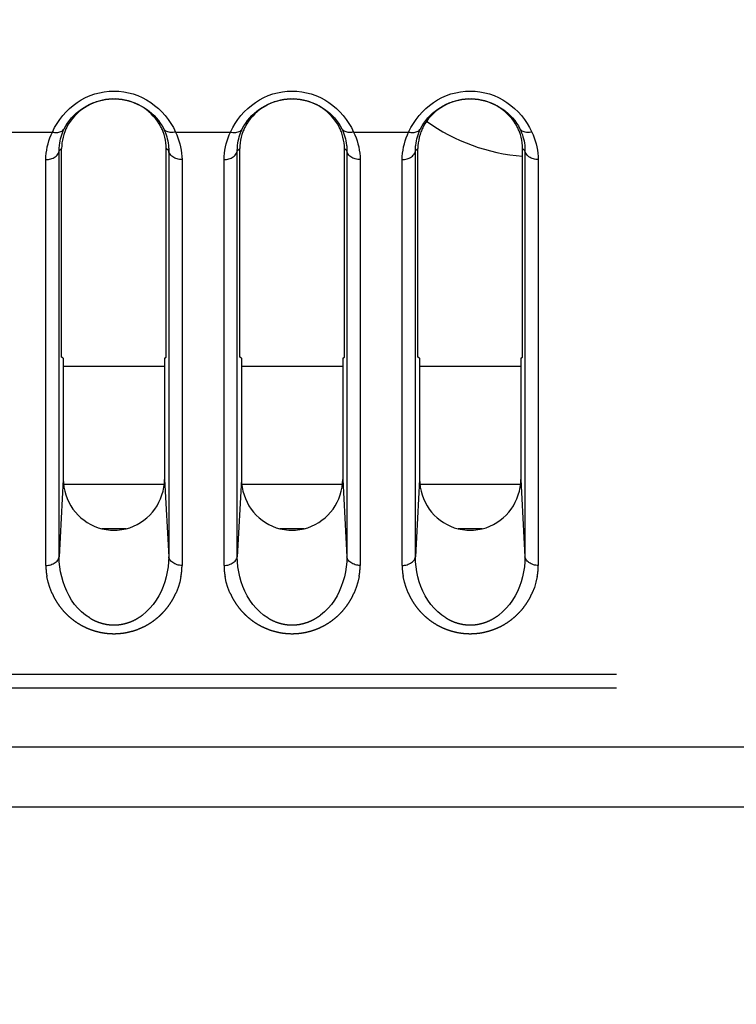
# Model space of a CAD drawing. Extents: x -160 to 260, y -170 to 127.
# Drawn here: x 136 to 140, y -37 to -32 of the extents above; entities that cross this region are included whole.
import ezdxf

# ---------------------------------------------------------------- set-up
doc = ezdxf.new("R2010")
doc.units = 0
doc.linetypes.add('PHANTOM', pattern=[15, 7.5, -1.5, 1.5, -1.5, 1.5, -1.5])
doc.layers.get('0').update_dxf_attribs({"linetype": 'CONTINUOUS'})
doc.layers.get('DEFPOINTS').update_dxf_attribs({"linetype": 'CONTINUOUS'})
doc.styles.get("Standard").update_dxf_attribs({"font": 'txt', "bigfont": 'BIGFONT'})
doc.dimstyles.new('DIMSTYLE', dxfattribs={"dimtxt": 3.2, "dimasz": 1, "dimexe": 2.54, "dimexo": 1, "dimgap": 1.6, "dimtad": 0, "dimzin": 0, "dimblk": 'OPEN30', "dimblk1": 'OPEN30', "dimblk2": 'OPEN30', "dimsah": 1, "dimcen": 0.09, "dimazin": 3, "dimtfac": 1, "dimtofl": 0, "dimtmove": 0, "dimatfit": 3})

# ---------------------------------------------------------------- blocks, each defined once
blk = doc.blocks.new('_OPEN30')
at = {"color": 0, "linetype": 'BYBLOCK'}
for q in [(-3, 1), (-3, -1), (-3, 0)]:
    blk.add_line((0, 0), q, dxfattribs=at)
blk = doc.blocks.new('*D1')
at = {"color": 7, "linetype": 'CONTINUOUS'}
for p, q in [((148.2709, -19.2717), (148.2709, -50.1738)), ((145.2709, -48.9038), (118.1959, -48.9038))]:
    blk.add_line(p, q, dxfattribs=at)
at = {"layer": 'DEFPOINTS', "color": 7, "linetype": 'CONTINUOUS'}
for p in [(115.1959, -14.0092), (148.2709, -18.2717), (115.1959, -48.9038)]:
    blk.add_point(p, dxfattribs=at)
at = {"color": 7, "linetype": 'CONTINUOUS', "rotation": 180.0000000000004}
blk.add_blockref('_OPEN30', (115.1959, -48.9038), dxfattribs=at)
at = {"color": 7, "linetype": 'CONTINUOUS'}
blk.add_blockref('_OPEN30', (148.2709, -48.9038), dxfattribs=at)
at = {"color": 7, "linetype": 'CONTINUOUS', "width": 0.848927}
blk.add_text('１３２．３', height=3.2, dxfattribs=at).set_placement((124.5115, -48.1038))
blk = doc.blocks.new('*D11')
at = {"color": 7, "linetype": 'CONTINUOUS'}
for p, q in [((93.9459, -28.559), (93.9459, -55.9554)), ((142.1459, -38.1107), (142.1459, -55.9554)), ((96.9459, -54.6854), (139.1459, -54.6854))]:
    blk.add_line(p, q, dxfattribs=at)
at = {"layer": 'DEFPOINTS', "color": 7, "linetype": 'CONTINUOUS'}
for p in [(93.9459, -27.559), (142.1459, -37.1107), (142.1459, -54.6854)]:
    blk.add_point(p, dxfattribs=at)
at = {"color": 7, "linetype": 'CONTINUOUS', "rotation": 180.0000000000004}
blk.add_blockref('_OPEN30', (93.9459, -54.6854), dxfattribs=at)
at = {"color": 7, "linetype": 'CONTINUOUS'}
blk.add_blockref('_OPEN30', (142.1459, -54.6854), dxfattribs=at)
at = {"color": 7, "linetype": 'CONTINUOUS', "width": 1.285739}
blk.add_text('192.8', height=3.2, dxfattribs=at).set_placement((109.7958, -53.8854))

msp = doc.modelspace()

# ---------------------------------------------------------------- linework, layer by layer
at = {"color": 7, "linetype": 'PHANTOM'}
for p, q in [((135.7914, -32.5702), (136.1003, -32.5702)), ((136.7914, -32.5702), (137.1003, -32.5702)), ((137.7914, -32.5702), (138.1003, -32.5702)), ((136.1385, -32.6762), (136.1519, -32.6635)), ((136.7532, -32.6762), (136.7398, -32.6635)), ((137.1385, -32.6762), (137.1519, -32.6635)), ((137.7532, -32.6762), (137.7398, -32.6635)), ((138.1385, -32.6762), (138.1519, -32.6635)), ((138.7532, -32.6762), (138.7398, -32.6635)), ((136.0637, -35.0035), (136.0637, -32.7253)), ((136.1385, -34.9545), (136.1385, -32.6762)), ((136.7532, -32.6762), (136.7532, -34.9545)), ((136.828, -32.7253), (136.828, -35.0035)), ((137.0637, -35.0035), (137.0637, -32.7253)), ((137.1385, -34.9545), (137.1385, -32.6762)), ((137.7532, -32.6762), (137.7532, -34.9545)), ((137.828, -32.7253), (137.828, -35.0035)), ((138.0637, -35.0035), (138.0637, -32.7253)), ((138.1385, -34.9545), (138.1385, -32.6762)), ((138.7532, -32.6762), (138.7532, -34.9545)), ((138.828, -32.7253), (138.828, -35.0035)), ((136.1612, -34.5204), (136.1385, -34.9545)), ((136.7305, -34.5204), (136.7532, -34.9545)), ((137.1612, -34.5204), (137.1385, -34.9545)), ((137.7305, -34.5204), (137.7532, -34.9545)), ((138.1612, -34.5204), (138.1385, -34.9545)), ((138.7305, -34.5204), (138.7532, -34.9545)), ((116.7674, -35.6141), (159.8723, -35.6141)), ((116.7674, -35.6903), (159.8723, -35.6903)), ((118.2282, -36.0222), (160.2467, -36.0225))]:
    msp.add_line(p, q, dxfattribs=at)
at = {"color": 7, "linetype": 'CONTINUOUS'}
for p, q in [((136.1519, -33.834), (136.1519, -32.6635)), ((136.7398, -33.834), (136.7398, -32.6635)), ((137.1519, -33.834), (137.1519, -32.6635)), ((137.7398, -33.834), (137.7398, -32.6635)), ((138.1519, -33.834), (138.1519, -32.6635)), ((138.7398, -33.834), (138.7398, -32.6635)), ((136.1612, -33.8404), (136.1519, -33.834)), ((136.1612, -33.8404), (136.1612, -34.5204)), ((136.1612, -33.8842), (136.7305, -33.8842)), ((136.7305, -33.8404), (136.7398, -33.834)), ((136.7305, -33.8404), (136.7305, -34.5204)), ((137.1612, -33.8404), (137.1519, -33.834)), ((137.1612, -33.8404), (137.1612, -34.5204)), ((137.1612, -33.8842), (137.7305, -33.8842)), ((137.7305, -33.8404), (137.7398, -33.834)), ((137.7305, -33.8404), (137.7305, -34.5204)), ((138.1612, -33.8404), (138.1519, -33.834)), ((138.1612, -33.8404), (138.1612, -34.5204)), ((138.1612, -33.8842), (138.7305, -33.8842)), ((138.7305, -33.8404), (138.7398, -33.834)), ((138.7305, -33.8404), (138.7305, -34.5204)), ((136.1626, -34.5467), (136.7292, -34.5467)), ((137.1626, -34.5467), (137.7292, -34.5467)), ((138.1626, -34.5467), (138.7292, -34.5467)), ((136.3779, -34.7967), (136.5138, -34.7967)), ((137.3779, -34.7967), (137.5138, -34.7967)), ((138.3779, -34.7967), (138.5138, -34.7967)), ((118.2282, -36.3586), (160.2467, -36.3586)), ((120.1816, -36.3592), (161.9459, -36.3592))]:
    msp.add_line(p, q, dxfattribs=at)
at = {"color": 7, "linetype": 'PHANTOM'}
for points in [[(136.1003, -32.5702), (136.1125, -32.5457), (136.1266, -32.5221), (136.142, -32.4995), (136.1588, -32.4779), (136.1771, -32.4574), (136.1967, -32.4383), (136.2176, -32.4205), (136.2396, -32.4043), (136.2628, -32.3897), (136.287, -32.3768), (136.3121, -32.3658), (136.3379, -32.3566), (136.3644, -32.3494), (136.3913, -32.3442), (136.4185, -32.341), (136.4459, -32.34), (136.4733, -32.341), (136.5005, -32.3442), (136.5274, -32.3494), (136.5538, -32.3566), (136.5796, -32.3658), (136.6047, -32.3768), (136.6289, -32.3897), (136.6521, -32.4043), (136.6742, -32.4205), (136.6951, -32.4382), (136.7147, -32.4574), (136.7329, -32.4779), (136.7497, -32.4995), (136.7652, -32.5221), (136.7793, -32.5457), (136.7914, -32.5702)], [(137.1003, -32.5702), (137.1125, -32.5457), (137.1266, -32.5221), (137.142, -32.4995), (137.1588, -32.4779), (137.1771, -32.4574), (137.1967, -32.4383), (137.2176, -32.4205), (137.2396, -32.4043), (137.2628, -32.3897), (137.287, -32.3768), (137.3121, -32.3658), (137.3379, -32.3566), (137.3644, -32.3494), (137.3913, -32.3442), (137.4185, -32.341), (137.4459, -32.34), (137.4733, -32.341), (137.5005, -32.3442), (137.5274, -32.3494), (137.5538, -32.3566), (137.5796, -32.3658), (137.6047, -32.3768), (137.6289, -32.3897), (137.6521, -32.4043), (137.6742, -32.4205), (137.6951, -32.4382), (137.7147, -32.4574), (137.7329, -32.4779), (137.7497, -32.4995), (137.7652, -32.5221), (137.7793, -32.5457), (137.7914, -32.5702)], [(138.1003, -32.5702), (138.1125, -32.5457), (138.1266, -32.5221), (138.142, -32.4995), (138.1588, -32.4779), (138.1771, -32.4574), (138.1967, -32.4383), (138.2176, -32.4205), (138.2396, -32.4043), (138.2628, -32.3897), (138.287, -32.3768), (138.3121, -32.3658), (138.3379, -32.3566), (138.3644, -32.3494), (138.3913, -32.3442), (138.4185, -32.341), (138.4459, -32.34), (138.4733, -32.341), (138.5005, -32.3442), (138.5274, -32.3494), (138.5538, -32.3566), (138.5796, -32.3658), (138.6047, -32.3768), (138.6289, -32.3897), (138.6521, -32.4043), (138.6742, -32.4205), (138.6951, -32.4382), (138.7147, -32.4574), (138.7329, -32.4779), (138.7497, -32.4995), (138.7652, -32.5221), (138.7793, -32.5457), (138.7914, -32.5702)], [(136.1003, -32.5702), (136.1065, -32.5715), (136.1125, -32.5723), (136.1187, -32.5727), (136.1248, -32.5727), (136.1305, -32.5723), (136.1365, -32.5714), (136.1428, -32.5697), (136.1485, -32.5675), (136.1538, -32.5647), (136.1589, -32.5611), (136.1633, -32.5569), (136.1666, -32.5524)], [(136.14, -32.6439), (136.1416, -32.6321), (136.1438, -32.6203), (136.1465, -32.6089), (136.1497, -32.5973), (136.1532, -32.5859), (136.1571, -32.5746), (136.1615, -32.5634), (136.1666, -32.5524)], [(136.7914, -32.5702), (136.7852, -32.5715), (136.7792, -32.5723), (136.773, -32.5727), (136.767, -32.5727), (136.7612, -32.5723), (136.7552, -32.5714), (136.749, -32.5697), (136.7433, -32.5675), (136.7379, -32.5647), (136.7328, -32.5611), (136.7284, -32.5569), (136.7252, -32.5524)], [(136.7252, -32.5524), (136.7302, -32.5632), (136.7346, -32.5744), (136.7385, -32.5857), (136.742, -32.5971), (136.7452, -32.6089), (136.748, -32.6205), (136.7502, -32.6323), (136.7517, -32.6439)], [(137.1003, -32.5702), (137.1065, -32.5715), (137.1125, -32.5723), (137.1187, -32.5727), (137.1248, -32.5727), (137.1305, -32.5723), (137.1365, -32.5714), (137.1428, -32.5697), (137.1485, -32.5675), (137.1538, -32.5647), (137.1589, -32.5611), (137.1633, -32.5569), (137.1666, -32.5524)], [(137.14, -32.6439), (137.1416, -32.6321), (137.1438, -32.6203), (137.1465, -32.6089), (137.1497, -32.5973), (137.1532, -32.5859), (137.1571, -32.5746), (137.1615, -32.5634), (137.1666, -32.5524)], [(137.7914, -32.5702), (137.7852, -32.5715), (137.7792, -32.5723), (137.773, -32.5727), (137.767, -32.5727), (137.7612, -32.5723), (137.7552, -32.5714), (137.749, -32.5697), (137.7433, -32.5675), (137.7379, -32.5647), (137.7328, -32.5611), (137.7284, -32.5569), (137.7252, -32.5524)], [(137.7252, -32.5524), (137.7302, -32.5632), (137.7346, -32.5744), (137.7385, -32.5857), (137.742, -32.5971), (137.7452, -32.6089), (137.748, -32.6205), (137.7502, -32.6323), (137.7517, -32.6439)], [(138.1003, -32.5702), (138.1065, -32.5715), (138.1125, -32.5723), (138.1187, -32.5727), (138.1248, -32.5727), (138.1305, -32.5723), (138.1365, -32.5714), (138.1428, -32.5697), (138.1485, -32.5675), (138.1538, -32.5647), (138.1589, -32.5611), (138.1633, -32.5569), (138.1666, -32.5524)], [(138.14, -32.6439), (138.1416, -32.6321), (138.1438, -32.6203), (138.1465, -32.6089), (138.1497, -32.5973), (138.1532, -32.5859), (138.1571, -32.5746), (138.1615, -32.5634), (138.1666, -32.5524)], [(138.7914, -32.5702), (138.7852, -32.5715), (138.7792, -32.5723), (138.773, -32.5727), (138.767, -32.5727), (138.7612, -32.5723), (138.7552, -32.5714), (138.749, -32.5697), (138.7433, -32.5675), (138.7379, -32.5647), (138.7328, -32.5611), (138.7284, -32.5569), (138.7252, -32.5524)], [(138.7252, -32.5524), (138.7302, -32.5632), (138.7346, -32.5744), (138.7385, -32.5857), (138.742, -32.5971), (138.7452, -32.6089), (138.748, -32.6205), (138.7502, -32.6323), (138.7517, -32.6439)], [(136.0637, -32.7253), (136.0643, -32.7072), (136.0659, -32.6894), (136.0686, -32.6715), (136.0719, -32.654), (136.0761, -32.6366), (136.081, -32.6194), (136.0865, -32.6026), (136.0929, -32.5862), (136.1003, -32.5702)], [(136.7914, -32.5702), (136.7988, -32.5862), (136.8053, -32.6028), (136.8108, -32.6195), (136.8157, -32.6367), (136.8198, -32.6539), (136.8232, -32.6715), (136.8258, -32.6892), (136.8275, -32.7072), (136.828, -32.7253)], [(137.0637, -32.7253), (137.0643, -32.7072), (137.0659, -32.6894), (137.0686, -32.6715), (137.0719, -32.654), (137.0761, -32.6366), (137.081, -32.6194), (137.0865, -32.6026), (137.0929, -32.5862), (137.1003, -32.5702)], [(137.7914, -32.5702), (137.7988, -32.5862), (137.8053, -32.6028), (137.8108, -32.6195), (137.8157, -32.6367), (137.8198, -32.6539), (137.8232, -32.6715), (137.8258, -32.6892), (137.8275, -32.7072), (137.828, -32.7253)], [(138.0637, -32.7253), (138.0643, -32.7072), (138.0659, -32.6894), (138.0686, -32.6715), (138.0719, -32.654), (138.0761, -32.6366), (138.081, -32.6194), (138.0865, -32.6026), (138.0929, -32.5862), (138.1003, -32.5702)], [(138.7914, -32.5702), (138.7988, -32.5862), (138.8053, -32.6028), (138.8108, -32.6195), (138.8157, -32.6367), (138.8198, -32.6539), (138.8232, -32.6715), (138.8258, -32.6892), (138.8275, -32.7072), (138.828, -32.7253)], [(136.1385, -32.6762), (136.1385, -32.6698), (136.1387, -32.6633), (136.139, -32.6568), (136.1394, -32.6504), (136.14, -32.6439)], [(136.7517, -32.6439), (136.7523, -32.6504), (136.7528, -32.6568), (136.7531, -32.6633), (136.7532, -32.6698), (136.7532, -32.6762)], [(137.1385, -32.6762), (137.1385, -32.6698), (137.1387, -32.6633), (137.139, -32.6568), (137.1394, -32.6504), (137.14, -32.6439)], [(137.7517, -32.6439), (137.7523, -32.6504), (137.7528, -32.6568), (137.7531, -32.6633), (137.7532, -32.6698), (137.7532, -32.6762)], [(138.1385, -32.6762), (138.1385, -32.6698), (138.1387, -32.6633), (138.139, -32.6568), (138.1394, -32.6504), (138.14, -32.6439)], [(138.7517, -32.6439), (138.7523, -32.6504), (138.7528, -32.6568), (138.7531, -32.6633), (138.7532, -32.6698), (138.7532, -32.6762)], [(136.0637, -32.7253), (136.0708, -32.725), (136.0777, -32.7242), (136.0845, -32.7229), (136.0912, -32.7212), (136.0976, -32.7191), (136.104, -32.7165), (136.1101, -32.7134), (136.116, -32.7097), (136.1215, -32.7055), (136.1264, -32.7006), (136.1308, -32.6951), (136.1344, -32.6892), (136.1371, -32.6829), (136.1385, -32.6762)], [(136.828, -32.7253), (136.821, -32.725), (136.8141, -32.7242), (136.8072, -32.7229), (136.8005, -32.7212), (136.7942, -32.7191), (136.7878, -32.7165), (136.7816, -32.7134), (136.7757, -32.7097), (136.7703, -32.7055), (136.7653, -32.7006), (136.761, -32.6951), (136.7574, -32.6892), (136.7546, -32.6829), (136.7532, -32.6762)], [(137.0637, -32.7253), (137.0708, -32.725), (137.0777, -32.7242), (137.0845, -32.7229), (137.0912, -32.7212), (137.0976, -32.7191), (137.104, -32.7165), (137.1101, -32.7134), (137.116, -32.7097), (137.1215, -32.7055), (137.1264, -32.7006), (137.1308, -32.6951), (137.1344, -32.6892), (137.1371, -32.6829), (137.1385, -32.6762)], [(137.828, -32.7253), (137.821, -32.725), (137.8141, -32.7242), (137.8072, -32.7229), (137.8005, -32.7212), (137.7942, -32.7191), (137.7878, -32.7165), (137.7816, -32.7134), (137.7757, -32.7097), (137.7703, -32.7055), (137.7653, -32.7006), (137.761, -32.6951), (137.7574, -32.6892), (137.7546, -32.6829), (137.7532, -32.6762)], [(138.0637, -32.7253), (138.0708, -32.725), (138.0777, -32.7242), (138.0845, -32.7229), (138.0912, -32.7212), (138.0976, -32.7191), (138.104, -32.7165), (138.1101, -32.7134), (138.116, -32.7097), (138.1215, -32.7055), (138.1264, -32.7006), (138.1308, -32.6951), (138.1344, -32.6892), (138.1371, -32.6829), (138.1385, -32.6762)], [(138.828, -32.7253), (138.821, -32.725), (138.8141, -32.7242), (138.8072, -32.7229), (138.8005, -32.7212), (138.7942, -32.7191), (138.7878, -32.7165), (138.7816, -32.7134), (138.7757, -32.7097), (138.7703, -32.7055), (138.7653, -32.7006), (138.761, -32.6951), (138.7574, -32.6892), (138.7546, -32.6829), (138.7532, -32.6762)], [(136.0637, -35.0035), (136.0708, -35.0033), (136.0777, -35.0025), (136.0845, -35.0012), (136.0912, -34.9995), (136.0976, -34.9974), (136.104, -34.9948), (136.1101, -34.9917), (136.116, -34.988), (136.1215, -34.9838), (136.1264, -34.9789), (136.1308, -34.9734), (136.1344, -34.9675), (136.1371, -34.9612), (136.1385, -34.9545)], [(136.828, -35.0035), (136.821, -35.0033), (136.8141, -35.0025), (136.8072, -35.0012), (136.8005, -34.9995), (136.7942, -34.9974), (136.7878, -34.9948), (136.7816, -34.9917), (136.7757, -34.988), (136.7703, -34.9838), (136.7653, -34.9789), (136.761, -34.9734), (136.7574, -34.9675), (136.7546, -34.9612), (136.7532, -34.9545)], [(137.0637, -35.0035), (137.0708, -35.0033), (137.0777, -35.0025), (137.0845, -35.0012), (137.0912, -34.9995), (137.0976, -34.9974), (137.104, -34.9948), (137.1101, -34.9917), (137.116, -34.988), (137.1215, -34.9838), (137.1264, -34.9789), (137.1308, -34.9734), (137.1344, -34.9675), (137.1371, -34.9612), (137.1385, -34.9545)], [(137.828, -35.0035), (137.821, -35.0033), (137.8141, -35.0025), (137.8072, -35.0012), (137.8005, -34.9995), (137.7942, -34.9974), (137.7878, -34.9948), (137.7816, -34.9917), (137.7757, -34.988), (137.7703, -34.9838), (137.7653, -34.9789), (137.761, -34.9734), (137.7574, -34.9675), (137.7546, -34.9612), (137.7532, -34.9545)], [(138.0637, -35.0035), (138.0708, -35.0033), (138.0777, -35.0025), (138.0845, -35.0012), (138.0912, -34.9995), (138.0976, -34.9974), (138.104, -34.9948), (138.1101, -34.9917), (138.116, -34.988), (138.1215, -34.9838), (138.1264, -34.9789), (138.1308, -34.9734), (138.1344, -34.9675), (138.1371, -34.9612), (138.1385, -34.9545)], [(138.828, -35.0035), (138.821, -35.0033), (138.8141, -35.0025), (138.8072, -35.0012), (138.8005, -34.9995), (138.7942, -34.9974), (138.7878, -34.9948), (138.7816, -34.9917), (138.7757, -34.988), (138.7703, -34.9838), (138.7653, -34.9789), (138.761, -34.9734), (138.7574, -34.9675), (138.7546, -34.9612), (138.7532, -34.9545)]]:
    msp.add_lwpolyline(points, dxfattribs=at)
at = {"color": 7, "linetype": 'CONTINUOUS'}
for points in [[(136.1666, -32.5524), (136.1753, -32.5361), (136.1855, -32.5203), (136.1965, -32.5054), (136.2082, -32.4911), (136.2208, -32.4776), (136.2342, -32.4649), (136.2483, -32.453), (136.2632, -32.442), (136.2786, -32.4318), (136.2946, -32.4226), (136.3112, -32.4144), (136.3282, -32.4072), (136.3456, -32.4009), (136.3633, -32.3956), (136.3812, -32.3913), (136.3994, -32.3879), (136.4177, -32.3855), (136.4358, -32.3843)], [(136.4358, -32.3843), (136.4175, -32.3855), (136.3994, -32.3881), (136.3814, -32.3916), (136.3636, -32.3961), (136.3462, -32.4016), (136.329, -32.4081), (136.3123, -32.4157), (136.2961, -32.4242), (136.2805, -32.4337), (136.2655, -32.4442), (136.2511, -32.4556), (136.2375, -32.4679), (136.2247, -32.481), (136.2126, -32.4948), (136.2014, -32.5092), (136.1911, -32.5244), (136.1821, -32.5403)], [(136.4358, -32.3843), (136.4396, -32.3842), (136.4435, -32.3842), (136.4473, -32.3842), (136.4512, -32.3842), (136.455, -32.3843)], [(136.7097, -32.5403), (136.7006, -32.5243), (136.6903, -32.5091), (136.679, -32.4946), (136.6669, -32.4808), (136.654, -32.4677), (136.6404, -32.4554), (136.626, -32.444), (136.6109, -32.4335), (136.5952, -32.424), (136.5789, -32.4154), (136.5622, -32.4079), (136.545, -32.4014), (136.5274, -32.396), (136.5096, -32.3915), (136.4916, -32.3879), (136.4734, -32.3855), (136.455, -32.3843)], [(136.455, -32.3843), (136.4735, -32.3854), (136.4919, -32.3878), (136.5101, -32.3912), (136.5281, -32.3955), (136.5459, -32.4008), (136.5633, -32.4071), (136.5804, -32.4143), (136.597, -32.4226), (136.613, -32.4318), (136.6285, -32.4419), (136.6434, -32.453), (136.6576, -32.4649), (136.671, -32.4777), (136.6836, -32.4913), (136.6954, -32.5056), (136.7062, -32.5203), (136.7163, -32.5359), (136.7252, -32.5524)], [(137.1666, -32.5524), (137.1753, -32.5361), (137.1855, -32.5203), (137.1965, -32.5054), (137.2082, -32.4911), (137.2208, -32.4776), (137.2342, -32.4649), (137.2483, -32.453), (137.2632, -32.442), (137.2786, -32.4318), (137.2946, -32.4226), (137.3112, -32.4144), (137.3282, -32.4072), (137.3456, -32.4009), (137.3633, -32.3956), (137.3812, -32.3913), (137.3994, -32.3879), (137.4177, -32.3855), (137.4358, -32.3843)], [(137.4358, -32.3843), (137.4175, -32.3855), (137.3994, -32.3881), (137.3814, -32.3916), (137.3636, -32.3961), (137.3462, -32.4016), (137.329, -32.4081), (137.3123, -32.4157), (137.2961, -32.4242), (137.2805, -32.4337), (137.2655, -32.4442), (137.2511, -32.4556), (137.2375, -32.4679), (137.2247, -32.481), (137.2126, -32.4948), (137.2014, -32.5092), (137.1911, -32.5244), (137.1821, -32.5403)], [(137.4358, -32.3843), (137.4396, -32.3842), (137.4435, -32.3842), (137.4473, -32.3842), (137.4512, -32.3842), (137.455, -32.3843)], [(137.7097, -32.5403), (137.7006, -32.5243), (137.6903, -32.5091), (137.679, -32.4946), (137.6669, -32.4808), (137.654, -32.4677), (137.6404, -32.4554), (137.626, -32.444), (137.6109, -32.4335), (137.5952, -32.424), (137.5789, -32.4154), (137.5622, -32.4079), (137.545, -32.4014), (137.5274, -32.396), (137.5096, -32.3915), (137.4916, -32.3879), (137.4734, -32.3855), (137.455, -32.3843)], [(137.455, -32.3843), (137.4735, -32.3854), (137.4919, -32.3878), (137.5101, -32.3912), (137.5281, -32.3955), (137.5459, -32.4008), (137.5633, -32.4071), (137.5804, -32.4143), (137.597, -32.4226), (137.613, -32.4318), (137.6285, -32.4419), (137.6434, -32.453), (137.6576, -32.4649), (137.671, -32.4777), (137.6836, -32.4913), (137.6954, -32.5056), (137.7062, -32.5203), (137.7163, -32.5359), (137.7252, -32.5524)], [(138.1666, -32.5524), (138.1753, -32.5361), (138.1855, -32.5203), (138.1965, -32.5054), (138.2082, -32.4911), (138.2208, -32.4776), (138.2342, -32.4649), (138.2483, -32.453), (138.2632, -32.442), (138.2786, -32.4318), (138.2946, -32.4226), (138.3112, -32.4144), (138.3282, -32.4072), (138.3456, -32.4009), (138.3633, -32.3956), (138.3812, -32.3913), (138.3994, -32.3879), (138.4177, -32.3855), (138.4358, -32.3843)], [(138.4358, -32.3843), (138.4175, -32.3855), (138.3994, -32.3881), (138.3814, -32.3916), (138.3636, -32.3961), (138.3462, -32.4016), (138.329, -32.4081), (138.3123, -32.4157), (138.2961, -32.4242), (138.2805, -32.4337), (138.2655, -32.4442), (138.2511, -32.4556), (138.2375, -32.4679), (138.2247, -32.481), (138.2126, -32.4948), (138.2014, -32.5092), (138.1911, -32.5244), (138.1821, -32.5403)], [(138.4358, -32.3843), (138.4396, -32.3842), (138.4435, -32.3842), (138.4473, -32.3842), (138.4512, -32.3842), (138.455, -32.3843)], [(138.7097, -32.5403), (138.7006, -32.5243), (138.6903, -32.5091), (138.679, -32.4946), (138.6669, -32.4808), (138.654, -32.4677), (138.6404, -32.4554), (138.626, -32.444), (138.6109, -32.4335), (138.5952, -32.424), (138.5789, -32.4154), (138.5622, -32.4079), (138.545, -32.4014), (138.5274, -32.396), (138.5096, -32.3915), (138.4916, -32.3879), (138.4734, -32.3855), (138.455, -32.3843)], [(138.455, -32.3843), (138.4735, -32.3854), (138.4919, -32.3878), (138.5101, -32.3912), (138.5281, -32.3955), (138.5459, -32.4008), (138.5633, -32.4071), (138.5804, -32.4143), (138.597, -32.4226), (138.613, -32.4318), (138.6285, -32.4419), (138.6434, -32.453), (138.6576, -32.4649), (138.671, -32.4777), (138.6836, -32.4913), (138.6954, -32.5056), (138.7062, -32.5203), (138.7163, -32.5359), (138.7252, -32.5524)], [(136.1821, -32.5403), (136.1793, -32.5459), (136.1766, -32.5515), (136.1741, -32.5572), (136.1717, -32.5629), (136.1694, -32.5687)], [(136.7224, -32.5687), (136.7201, -32.5629), (136.7177, -32.5572), (136.7152, -32.5515), (136.7125, -32.5459), (136.7097, -32.5403)], [(137.1821, -32.5403), (137.1793, -32.5459), (137.1766, -32.5515), (137.1741, -32.5572), (137.1717, -32.5629), (137.1694, -32.5687)], [(137.7224, -32.5687), (137.7201, -32.5629), (137.7177, -32.5572), (137.7152, -32.5515), (137.7125, -32.5459), (137.7097, -32.5403)], [(138.1821, -32.5403), (138.1793, -32.5459), (138.1766, -32.5515), (138.1741, -32.5572), (138.1717, -32.5629), (138.1694, -32.5687)], [(138.7224, -32.5687), (138.7201, -32.5629), (138.7177, -32.5572), (138.7152, -32.5515), (138.7125, -32.5459), (138.7097, -32.5403)], [(136.1694, -32.5687), (136.1641, -32.584), (136.16, -32.5996), (136.1568, -32.6153), (136.1542, -32.6312), (136.1525, -32.6472), (136.1519, -32.6635)], [(136.7398, -32.6635), (136.7393, -32.6474), (136.7376, -32.6313), (136.7349, -32.6153), (136.7317, -32.5994), (136.7276, -32.5838), (136.7224, -32.5687)], [(137.1694, -32.5687), (137.1641, -32.584), (137.16, -32.5996), (137.1568, -32.6153), (137.1542, -32.6312), (137.1525, -32.6472), (137.1519, -32.6635)], [(137.7398, -32.6635), (137.7393, -32.6474), (137.7376, -32.6313), (137.7349, -32.6153), (137.7317, -32.5994), (137.7276, -32.5838), (137.7224, -32.5687)], [(138.1694, -32.5687), (138.1641, -32.584), (138.16, -32.5996), (138.1568, -32.6153), (138.1542, -32.6312), (138.1525, -32.6472), (138.1519, -32.6635)], [(138.7398, -32.6635), (138.7393, -32.6474), (138.7376, -32.6313), (138.7349, -32.6153), (138.7317, -32.5994), (138.7276, -32.5838), (138.7224, -32.5687)], [(136.1612, -34.5204), (136.1622, -34.5424), (136.1652, -34.5645), (136.17, -34.5862), (136.1761, -34.6076), (136.1837, -34.6285), (136.1929, -34.6488), (136.2036, -34.6684), (136.2158, -34.687), (136.2294, -34.7046), (136.2444, -34.7211), (136.2606, -34.7363), (136.2779, -34.7503), (136.2963, -34.7628), (136.3156, -34.7739), (136.3357, -34.7836), (136.3564, -34.7918), (136.3779, -34.7982)], [(136.5138, -34.7982), (136.5352, -34.7919), (136.5558, -34.7837), (136.5759, -34.774), (136.5952, -34.7629), (136.6136, -34.7504), (136.631, -34.7365), (136.6472, -34.7212), (136.6622, -34.7048), (136.6758, -34.6872), (136.688, -34.6686), (136.6988, -34.6491), (136.7079, -34.6288), (136.7156, -34.6079), (136.7217, -34.5865), (136.7265, -34.5647), (136.7296, -34.5424), (136.7305, -34.5204)], [(137.1612, -34.5204), (137.1622, -34.5424), (137.1652, -34.5645), (137.17, -34.5862), (137.1761, -34.6076), (137.1837, -34.6285), (137.1929, -34.6488), (137.2036, -34.6684), (137.2158, -34.687), (137.2294, -34.7046), (137.2444, -34.7211), (137.2606, -34.7363), (137.2779, -34.7503), (137.2963, -34.7628), (137.3156, -34.7739), (137.3357, -34.7836), (137.3564, -34.7918), (137.3779, -34.7982)], [(137.5138, -34.7982), (137.5352, -34.7919), (137.5558, -34.7837), (137.5759, -34.774), (137.5952, -34.7629), (137.6136, -34.7504), (137.631, -34.7365), (137.6472, -34.7212), (137.6622, -34.7048), (137.6758, -34.6872), (137.688, -34.6686), (137.6988, -34.6491), (137.7079, -34.6288), (137.7156, -34.6079), (137.7217, -34.5865), (137.7265, -34.5647), (137.7296, -34.5424), (137.7305, -34.5204)], [(138.1612, -34.5204), (138.1622, -34.5424), (138.1652, -34.5645), (138.17, -34.5862), (138.1761, -34.6076), (138.1837, -34.6285), (138.1929, -34.6488), (138.2036, -34.6684), (138.2158, -34.687), (138.2294, -34.7046), (138.2444, -34.7211), (138.2606, -34.7363), (138.2779, -34.7503), (138.2963, -34.7628), (138.3156, -34.7739), (138.3357, -34.7836), (138.3564, -34.7918), (138.3779, -34.7982)], [(138.5138, -34.7982), (138.5352, -34.7919), (138.5558, -34.7837), (138.5759, -34.774), (138.5952, -34.7629), (138.6136, -34.7504), (138.631, -34.7365), (138.6472, -34.7212), (138.6622, -34.7048), (138.6758, -34.6872), (138.688, -34.6686), (138.6988, -34.6491), (138.7079, -34.6288), (138.7156, -34.6079), (138.7217, -34.5865), (138.7265, -34.5647), (138.7296, -34.5424), (138.7305, -34.5204)], [(136.3779, -34.7982), (136.3901, -34.8008), (136.4024, -34.8026), (136.4148, -34.804), (136.4272, -34.8048), (136.4396, -34.8053), (136.4521, -34.8053), (136.4645, -34.8048), (136.477, -34.804), (136.4893, -34.8026), (136.5016, -34.8008), (136.5138, -34.7982)], [(137.3779, -34.7982), (137.3901, -34.8008), (137.4024, -34.8026), (137.4148, -34.804), (137.4272, -34.8048), (137.4396, -34.8053), (137.4521, -34.8053), (137.4645, -34.8048), (137.477, -34.804), (137.4893, -34.8026), (137.5016, -34.8008), (137.5138, -34.7982)], [(138.3779, -34.7982), (138.3901, -34.8008), (138.4024, -34.8026), (138.4148, -34.804), (138.4272, -34.8048), (138.4396, -34.8053), (138.4521, -34.8053), (138.4645, -34.8048), (138.477, -34.804), (138.4893, -34.8026), (138.5016, -34.8008), (138.5138, -34.7982)]]:
    msp.add_lwpolyline(points, dxfattribs=at)
at = {"color": 7, "linetype": 'PHANTOM'}
for points in [[(136.7532, -34.9545), (136.7525, -34.9832), (136.7497, -35.0117), (136.7452, -35.04), (136.7392, -35.068), (136.7316, -35.0956), (136.7222, -35.1227), (136.7111, -35.1491), (136.6981, -35.1746), (136.6832, -35.1991), (136.6665, -35.2224), (136.648, -35.2442), (136.6276, -35.2644), (136.6056, -35.2826, -0.024398), (136.5818, -35.2987, -0.025572), (136.5567, -35.3123, -0.02663), (136.5302, -35.3232, -0.027567), (136.5027, -35.3312, -0.02829), (136.4745, -35.3361, -0.0287), (136.4458, -35.3378, -0.028662), (136.4173, -35.3361, -0.028266), (136.389, -35.3312, -0.027564), (136.3615, -35.3232, -0.026653), (136.3351, -35.3123, -0.025578), (136.3099, -35.2987), (136.2862, -35.2826), (136.2641, -35.2643), (136.2438, -35.2442), (136.2252, -35.2223), (136.2085, -35.1991), (136.1937, -35.1746), (136.1807, -35.149), (136.1695, -35.1227), (136.1601, -35.0956), (136.1525, -35.068), (136.1465, -35.04), (136.142, -35.0116), (136.1392, -34.9831), (136.1385, -34.9545)], [(137.7532, -34.9545), (137.7525, -34.9832), (137.7497, -35.0117), (137.7452, -35.04), (137.7392, -35.068), (137.7316, -35.0956), (137.7222, -35.1227), (137.7111, -35.1491), (137.6981, -35.1746), (137.6832, -35.1991), (137.6665, -35.2224), (137.648, -35.2442), (137.6276, -35.2644), (137.6056, -35.2826, -0.024398), (137.5818, -35.2987, -0.025572), (137.5567, -35.3123, -0.02663), (137.5302, -35.3232, -0.027567), (137.5027, -35.3312, -0.02829), (137.4745, -35.3361, -0.0287), (137.4458, -35.3378, -0.028662), (137.4173, -35.3361, -0.028266), (137.389, -35.3312, -0.027564), (137.3615, -35.3232, -0.026653), (137.3351, -35.3123, -0.025578), (137.3099, -35.2987), (137.2862, -35.2826), (137.2641, -35.2643), (137.2438, -35.2442), (137.2252, -35.2223), (137.2085, -35.1991), (137.1937, -35.1746), (137.1807, -35.149), (137.1695, -35.1227), (137.1601, -35.0956), (137.1525, -35.068), (137.1465, -35.04), (137.142, -35.0116), (137.1392, -34.9831), (137.1385, -34.9545)], [(138.7532, -34.9545), (138.7525, -34.9832), (138.7497, -35.0117), (138.7452, -35.04), (138.7392, -35.068), (138.7316, -35.0956), (138.7222, -35.1227), (138.7111, -35.1491), (138.6981, -35.1746), (138.6832, -35.1991), (138.6665, -35.2224), (138.648, -35.2442), (138.6276, -35.2644), (138.6056, -35.2826, -0.024398), (138.5818, -35.2987, -0.025572), (138.5567, -35.3123, -0.02663), (138.5302, -35.3232, -0.027567), (138.5027, -35.3312, -0.02829), (138.4745, -35.3361, -0.0287), (138.4458, -35.3378, -0.028662), (138.4173, -35.3361, -0.028266), (138.389, -35.3312, -0.027564), (138.3615, -35.3232, -0.026653), (138.3351, -35.3123, -0.025578), (138.3099, -35.2987), (138.2862, -35.2826), (138.2641, -35.2643), (138.2438, -35.2442), (138.2252, -35.2223), (138.2085, -35.1991), (138.1937, -35.1746), (138.1807, -35.149), (138.1695, -35.1227), (138.1601, -35.0956), (138.1525, -35.068), (138.1465, -35.04), (138.142, -35.0116), (138.1392, -34.9831), (138.1385, -34.9545)], [(136.828, -35.0035, -0.025443), (136.8265, -35.0351, -0.022356), (136.8219, -35.0663), (136.815, -35.0971), (136.8058, -35.1273), (136.7944, -35.1568, -0.020454), (136.7807, -35.1852, -0.020748), (136.7647, -35.2124, -0.020568), (136.7465, -35.2382, -0.020582), (136.7263, -35.2624, -0.020732), (136.7041, -35.2849, -0.020727), (136.6801, -35.3054, -0.020766), (136.6545, -35.3239, -0.020787), (136.6275, -35.3402, -0.0208), (136.5992, -35.3542, -0.020843), (136.5698, -35.3658, -0.020872), (136.5396, -35.375, -0.020895), (136.5087, -35.3815, -0.020931), (136.4774, -35.3855, -0.020958), (136.4459, -35.3868, -0.020953), (136.4143, -35.3855, -0.020927), (136.383, -35.3815, -0.020905), (136.3521, -35.3749, -0.020883), (136.3219, -35.3658, -0.020835), (136.2925, -35.3542, -0.020794), (136.2642, -35.3402, -0.020787), (136.2372, -35.3239, -0.02075), (136.2116, -35.3054, -0.02073), (136.1877, -35.2849, -0.020727), (136.1655, -35.2624, -0.020586), (136.1452, -35.2382, -0.020494), (136.127, -35.2124, -0.020539), (136.111, -35.1852, -0.020535), (136.0973, -35.1568), (136.0858, -35.1273), (136.0767, -35.0971), (136.0698, -35.0663, -0.021504), (136.0652, -35.0351, -0.025811), (136.0637, -35.0035)], [(137.828, -35.0035, -0.025443), (137.8265, -35.0351, -0.022356), (137.8219, -35.0663), (137.815, -35.0971), (137.8058, -35.1273), (137.7944, -35.1568, -0.020454), (137.7807, -35.1852, -0.020748), (137.7647, -35.2124, -0.020568), (137.7465, -35.2382, -0.020582), (137.7263, -35.2624, -0.020732), (137.7041, -35.2849, -0.020727), (137.6801, -35.3054, -0.020766), (137.6545, -35.3239, -0.020787), (137.6275, -35.3402, -0.0208), (137.5992, -35.3542, -0.020843), (137.5698, -35.3658, -0.020872), (137.5396, -35.375, -0.020895), (137.5087, -35.3815, -0.020931), (137.4774, -35.3855, -0.020958), (137.4459, -35.3868, -0.020953), (137.4143, -35.3855, -0.020927), (137.383, -35.3815, -0.020905), (137.3521, -35.3749, -0.020883), (137.3219, -35.3658, -0.020835), (137.2925, -35.3542, -0.020794), (137.2642, -35.3402, -0.020787), (137.2372, -35.3239, -0.02075), (137.2116, -35.3054, -0.02073), (137.1877, -35.2849, -0.020727), (137.1655, -35.2624, -0.020586), (137.1452, -35.2382, -0.020494), (137.127, -35.2124, -0.020539), (137.111, -35.1852, -0.020535), (137.0973, -35.1568), (137.0858, -35.1273), (137.0767, -35.0971), (137.0698, -35.0663, -0.021504), (137.0652, -35.0351, -0.025811), (137.0637, -35.0035)], [(138.828, -35.0035, -0.025443), (138.8265, -35.0351, -0.022356), (138.8219, -35.0663), (138.815, -35.0971), (138.8058, -35.1273), (138.7944, -35.1568, -0.020454), (138.7807, -35.1852, -0.020748), (138.7647, -35.2124, -0.020568), (138.7465, -35.2382, -0.020582), (138.7263, -35.2624, -0.020732), (138.7041, -35.2849, -0.020727), (138.6801, -35.3054, -0.020766), (138.6545, -35.3239, -0.020787), (138.6275, -35.3402, -0.0208), (138.5992, -35.3542, -0.020843), (138.5698, -35.3658, -0.020872), (138.5396, -35.375, -0.020895), (138.5087, -35.3815, -0.020931), (138.4774, -35.3855, -0.020958), (138.4459, -35.3868, -0.020953), (138.4143, -35.3855, -0.020927), (138.383, -35.3815, -0.020905), (138.3521, -35.3749, -0.020883), (138.3219, -35.3658, -0.020835), (138.2925, -35.3542, -0.020794), (138.2642, -35.3402, -0.020787), (138.2372, -35.3239, -0.02075), (138.2116, -35.3054, -0.02073), (138.1877, -35.2849, -0.020727), (138.1655, -35.2624, -0.020586), (138.1452, -35.2382, -0.020494), (138.127, -35.2124, -0.020539), (138.111, -35.1852, -0.020535), (138.0973, -35.1568), (138.0858, -35.1273), (138.0767, -35.0971), (138.0698, -35.0663, -0.021504), (138.0652, -35.0351, -0.025811), (138.0637, -35.0035)]]:
    msp.add_lwpolyline(points, format="xyb", dxfattribs=at)
at = {"color": 7, "linetype": 'CONTINUOUS'}
msp.add_arc((138.8209, -31.6482), 1.0609, 234.2456, 265.6164, dxfattribs=at)

# ---------------------------------------------------------------- dimensions: what is measured, and where the dimension line sits
for base, p1, p2, override, picture, middle in [((115.1958727632, -48.903768472), (148.2708727632, -18.2716598212), (115.1958727632, -14.0091598212), {"dimgap": 0, "dimtad": 1, "dimse2": 1, "dimtofl": 1}, '*D1', (132.0545331104, -48.903768472)), ((142.1459, -54.6854), (93.9459, -27.559), (142.1459, -37.1107), {"dimgap": 0, "dimtad": 1, "dimtofl": 1}, '*D11', (117.3388, -54.6854))]:
    dim = msp.add_linear_dim(base=base, p1=p1, p2=p2, dimstyle='DIMSTYLE', override=override, dxfattribs=at)
    dim.commit()
    dim.dimension.update_dxf_attribs({"geometry": picture, "text_midpoint": middle})

doc.saveas('drawing.dxf')
